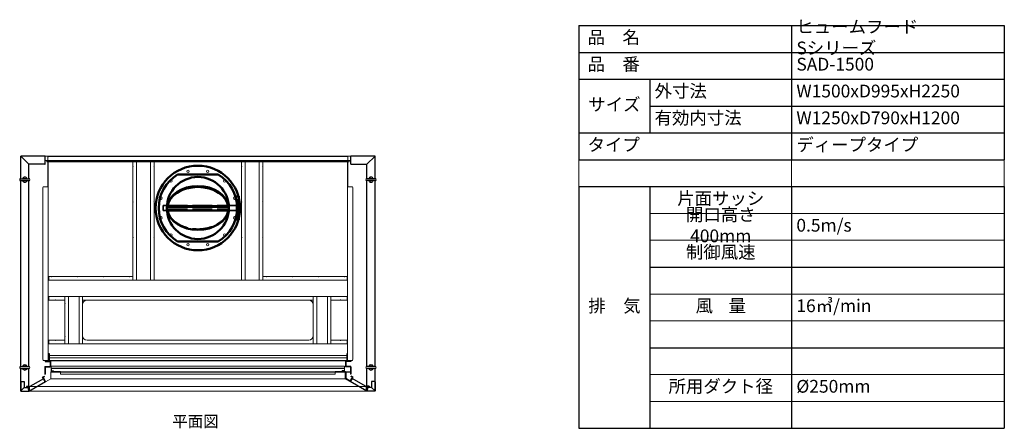
# Model space of a CAD drawing. Units: millimetres. Extents: x 7434 to 11773, y 1684 to 6353.
# Drawn here: x 7596 to 11763, y 4623 to 6353 of the extents above; entities that cross this region are included whole.
import ezdxf

# ---------------------------------------------------------------- set-up
doc = ezdxf.new("R2010")
doc.units = ezdxf.units.MM
doc.header["$LTSCALE"] = 20
for name, pattern in [('DASHED', [0.75, 0.5, -0.25]), ('実線', [0]), ('破線', [5.7, 4.56, -1.14])]:
    doc.linetypes.add(name, pattern=pattern)
for name, color, linetype, lineweight in [('AMLAYER_BOUNDARYLINE', 7, 'Continuous', 15), ('AMLAYER_STANDARDHOLES', 7, 'Continuous', 15), ('continuous', 7, 'Continuous', 15), ('Hidden (ISO)', 7, '破線', 35), ('text', 7, 'Continuous', 15), ('Visible (ISO)', 7, '実線', 50), ('シャッター枠-取手', 3, 'Continuous', 15), ('上台-前面-continuous', 7, 'Continuous', 15), ('上台-前面-dashed', 2, 'DASHED', 9), ('上台-屋根', 4, 'Continuous', 15), ('上台-屋根、補強-ダクト側', 193, 'Continuous', 15), ('上台-屋根、補強-前', 143, 'Continuous', 15), ('上台-屋根、補強-後', 6, 'Continuous', 15), ('上台-屋根、補強-蛍光灯側', 33, 'Continuous', 15), ('上台-背板', 4, 'Continuous', 15), ('前側ガラス枠上外-continuous', 7, 'Continuous', 15), ('背板内装ボード', 3, 'Continuous', 15)]:
    doc.layers.add(name, color=color, linetype=linetype, lineweight=lineweight)
for name, color, linetype in [('BASE', 140, 'Continuous'), ('吊環', 227, 'Continuous'), ('画層2', 2, 'Continuous')]:
    doc.layers.add(name, color=color, linetype=linetype)

# ---------------------------------------------------------------- blocks, each defined once
blk = doc.blocks.new('*T300')
at = {"layer": 'Defpoints', "color": 8, "linetype": 'ByBlock', "lineweight": 0, "transparency": 16777216}
for p, q in [((0, -568.2), (0, -681.8)), ((900, -568.2), (900, -681.8)), ((1800, -568.2), (1800, -681.8)), ((300, -795.5), (1800, -795.5)), ((300, -909.1), (1800, -909.1)), ((300, -1136.4), (1800, -1136.4)), ((300, -1250), (1800, -1250)), ((300, -1477.3), (1800, -1477.3)), ((300, -1590.9), (1800, -1590.9))]:
    blk.add_line(p, q, dxfattribs=at)
at = {"layer": 'text', "color": 0, "linetype": 'ByBlock', "lineweight": -2, "transparency": 16777216}
for p, q in [((0, 0), (1800, 0)), ((0, 0), (0, -568.2)), ((900, 0), (900, -568.2)), ((1800, 0), (1800, -568.2)), ((0, -113.6), (1800, -113.6)), ((0, -227.3), (300, -227.3)), ((300, -227.3), (900, -227.3)), ((300, -227.3), (300, -454.5)), ((900, -227.3), (1800, -227.3)), ((300, -340.9), (1800, -340.9)), ((0, -454.5), (1800, -454.5)), ((0, -568.2), (1800, -568.2)), ((0, -681.8), (300, -681.8)), ((0, -681.8), (0, -1704.5)), ((300, -681.8), (1800, -681.8)), ((300, -681.8), (300, -1704.5)), ((900, -681.8), (900, -1704.5)), ((1800, -681.8), (1800, -1704.5)), ((300, -1022.7), (1800, -1022.7)), ((300, -1363.6), (1800, -1363.6)), ((0, -1704.5), (300, -1704.5)), ((300, -1704.5), (1800, -1704.5))]:
    blk.add_line(p, q, dxfattribs=at)
at = {"layer": 'text', "color": 0, "transparency": 16777216, "char_height": 54}
for s, insert, width, attachment_point in [('ヒュームフード Sシリーズ', (920, -56.8), 860, 4), (' 品\u3000名', (20, -56.8), 860, 4), (' 品\u3000番', (20, -170.5), 860, 4), ('SAD-1500', (920, -170.5), 860, 4), ('外寸法', (320, -284.1), 560, 4), ('W1500xD995xH2250', (920, -284.1), 860, 4), ('サイズ', (150, -340.9), 260, 5), ('有効内寸法', (320, -397.7), 560, 4), ('W1250xD790xH1200', (920, -397.7), 860, 4), (' タイプ', (20, -511.4), 860, 4), ('ディープタイプ', (920, -511.4), 860, 4), ('片面サッシ', (600, -738.6), 560, 5), ('開口高さ 400mm', (600, -852.3), 560, 5), ('0.5m/s', (920, -852.3), 860, 4), ('制御風速', (600, -965.9), 560, 5), ('排\u3000気', (150, -1193.2), 260, 5), ('風    量', (600, -1193.2), 560, 5), ('16㎥/min', (920, -1193.2), 860, 4), ('所用ダクト径', (600, -1534.1), 560, 5), ('%%C250mm', (920, -1534.1), 860, 4)]:
    blk.add_mtext(s, dxfattribs=dict(at, insert=insert, width=width, attachment_point=attachment_point))

msp = doc.modelspace()

# ---------------------------------------------------------------- linework, layer by layer
at = {"ltscale": 8}
for p, q in [((7599.91321, 5679.68542), (7599.91321, 5774.31875)), ((7701.71321, 5775.51875), (7601.11321, 5775.51875)), ((7702.91321, 5741.71875), (7702.91321, 5774.31875)), ((8996.91321, 5741.71875), (8996.91321, 5774.31875)), ((9098.71321, 5775.51875), (8998.11321, 5775.51875)), ((9099.91321, 5679.68542), (9099.91321, 5774.31875)), ((7701.71321, 5740.51875), (7634.91321, 5740.51875)), ((7634.91321, 5679.68542), (7634.91321, 5740.51875)), ((8998.11321, 5740.51875), (9064.91321, 5740.51875)), ((9064.91321, 5679.68542), (9064.91321, 5740.51875)), ((7599.91321, 4884.68542), (7599.91321, 5671.35208)), ((7634.91321, 4884.68542), (7634.91321, 5671.35208)), ((9064.91321, 4884.68542), (9064.91321, 5671.35208)), ((9099.91321, 4884.68542), (9099.91321, 5671.35208)), ((7599.91321, 4780.51875), (7599.91321, 4876.35208)), ((7634.91321, 4780.51875), (7634.91321, 4876.35208)), ((7738.91321, 4876.14375), (7738.91321, 4877.34375)), ((8960.91321, 4876.14375), (8960.91321, 4877.34375)), ((9064.91321, 4780.51875), (9064.91321, 4876.35208)), ((9099.91321, 4780.51875), (9099.91321, 4876.35208)), ((7730.11321, 4866.54375), (7730.11321, 4867.34375)), ((7730.11321, 4866.54375), (7738.91321, 4866.54375)), ((7730.11321, 4865.34375), (7738.91321, 4865.34375)), ((7738.91321, 4865.34375), (7738.91321, 4866.54375)), ((8969.71321, 4866.54375), (8960.91321, 4866.54375)), ((8960.91321, 4865.34375), (8960.91321, 4866.54375)), ((8969.71321, 4865.34375), (8960.91321, 4865.34375)), ((7599.91321, 4780.51875), (7634.91321, 4780.51875)), ((9099.91321, 4780.51875), (9064.91321, 4780.51875))]:
    msp.add_line(p, q, dxfattribs=at)
at = {"ltscale": 5}
for p, q in [((7718.91321, 4939.01876), (7720.11321, 4939.01876)), ((7718.91321, 4939.01876), (7718.91321, 4908.51876)), ((7720.11321, 4939.01876), (7720.11321, 4908.51876)), ((8980.91321, 4939.01876), (8979.71321, 4939.01876)), ((8979.71321, 4939.01876), (8979.71321, 4908.51876)), ((8980.91321, 4939.01876), (8980.91321, 4908.51876)), ((7702.61321, 4883.51876), (7702.61321, 4851.71876)), ((7703.11321, 4908.51876), (7703.11321, 4907.31876)), ((7703.11321, 4908.51876), (7718.91321, 4908.51876)), ((7703.11321, 4907.31876), (7724.41321, 4907.31876)), ((7703.81321, 4884.71876), (7724.41321, 4884.71876)), ((7703.81321, 4883.51876), (7724.41321, 4883.51876)), ((7703.81321, 4883.51876), (7703.81321, 4851.71876)), ((7724.41321, 4906.11876), (7724.41321, 4884.71876)), ((7725.61321, 4906.11876), (7725.61321, 4884.71876)), ((8974.21321, 4906.11876), (8974.21321, 4884.71876)), ((8996.71321, 4907.31876), (8975.41321, 4907.31876)), ((8975.41321, 4906.11876), (8975.41321, 4884.71876)), ((8996.01321, 4884.71876), (8975.41321, 4884.71876)), ((8996.01321, 4883.51876), (8975.41321, 4883.51876)), ((8996.71321, 4908.51876), (8980.91321, 4908.51876)), ((8996.01321, 4883.51876), (8996.01321, 4851.71876)), ((8996.71321, 4908.51876), (8996.71321, 4907.31876)), ((8997.21321, 4883.51876), (8997.21321, 4851.71876)), ((7702.61321, 4851.71876), (7703.81321, 4851.71876)), ((8997.21321, 4851.71876), (8996.01321, 4851.71876))]:
    msp.add_line(p, q, dxfattribs=at)
for p, q in [((7703.11321, 4907.31876), (7703.11321, 4906.11876)), ((7703.11321, 4906.11876), (7724.41321, 4906.11876)), ((8996.71321, 4906.11876), (8975.41321, 4906.11876)), ((8996.71321, 4907.31876), (8996.71321, 4906.11876))]:
    msp.add_line(p, q)
at = {"ltscale": 8}
for centre, start, end in [((7601.11321, 5774.31875), 90, 180), ((7701.71321, 5774.31875), 0, 90), ((8998.11321, 5774.31875), 90, 180), ((9098.71321, 5774.31875), 0, 90), ((7701.71321, 5741.71875), 270, 0), ((8998.11321, 5741.71875), 180, 270), ((7730.11321, 4876.14375), 90, 180), ((8969.71321, 4876.14375), 0, 90), ((7730.11321, 4866.54375), 180, 270), ((8969.71321, 4866.54375), 270, 0)]:
    msp.add_arc(centre, 1.2, start, end, dxfattribs=at)
at = {"ltscale": 5}
for centre, start, end in [((7703.81321, 4883.51876), 90, 180), ((7718.91321, 4908.51876), 270, 0), ((7724.41321, 4906.11876), 0, 90), ((7724.41321, 4884.71876), 270, 0), ((8975.41321, 4906.11876), 90, 180), ((8975.41321, 4884.71876), 180, 270), ((8980.91321, 4908.51876), 180, 270), ((8996.01321, 4883.51876), 0, 90)]:
    msp.add_arc(centre, 1.2, start, end, dxfattribs=at)
at = {"layer": 'AMLAYER_BOUNDARYLINE'}
for p, q in [((7600.26469, 5775.16728), (7634.91321, 5740.51875)), ((9099.56174, 5775.16728), (9064.91321, 5740.51875))]:
    msp.add_line(p, q, dxfattribs=at)
at = {"layer": 'AMLAYER_STANDARDHOLES'}
for centre, start, end in [((7617.41321, 5675.51875), 43.98296313, 136.01703687), ((7617.41321, 5675.51875), 223.98296313, 316.01703687), ((9082.41321, 5675.51875), 43.98296313, 136.01703687), ((9082.41321, 5675.51875), 223.98296313, 316.01703687), ((7617.41321, 4880.51875), 43.98296313, 136.01703687), ((7617.41321, 4880.51875), 223.98296313, 316.01703687), ((9082.41321, 4880.51875), 43.98296313, 136.01703687), ((9082.41321, 4880.51875), 223.98296313, 316.01703687)]:
    msp.add_arc(centre, 6, start, end, dxfattribs=at)
at = {"layer": 'BASE'}
for p, q in [((8974.94877, 4861.25151), (8974.94877, 4833.14464)), ((8976.14877, 4862.45151), (8995.44877, 4862.45151)), ((8976.14877, 4861.25151), (8976.14877, 4833.14464)), ((8976.14877, 4861.25151), (8995.44877, 4861.25151)), ((8982.44877, 4861.25151), (8982.44877, 4862.45151)), ((8991.44877, 4861.25151), (8991.44877, 4862.45151)), ((8994.50169, 4822.55798), (9003.39577, 4837.97665)), ((8995.44877, 4861.25151), (8995.44877, 4862.45151)), ((8995.54115, 4821.95838), (9004.43523, 4837.37705)), ((9004.43523, 4837.37705), (9003.39577, 4837.97665)), ((8993.90209, 4821.51852), (8975.54917, 4832.10518)), ((8994.50169, 4822.55798), (8976.14877, 4833.14464))]:
    msp.add_line(p, q, dxfattribs=at)
for centre, start, end in [((8976.14877, 4861.25151), 90, 180), ((8976.14877, 4833.14464), 180, 240.02202187), ((8994.50169, 4822.55798), 240.02202187, 330.02202187)]:
    msp.add_arc(centre, 1.2, start, end, dxfattribs=at)
at = {"layer": 'continuous', "ltscale": 8}
for centre in [(8308.24335, 5711.0328), (8391.58308, 5711.0328), (8236.06902, 5669.36294), (8463.75741, 5669.36294), (8194.39916, 5597.18861), (8505.42727, 5597.18861), (8194.39916, 5513.84888), (8505.42727, 5513.84888), (8236.06902, 5441.67456), (8463.75741, 5441.67456), (8308.24335, 5400.00469), (8391.58308, 5400.00469)]:
    msp.add_circle(centre, 5, dxfattribs=at)
at = {"layer": 'Hidden (ISO)', "ltscale": 0.921053}
for p, q in [((8513.41321, 5605.51875), (8521.78817, 5605.51875)), ((8513.41321, 5505.51875), (8513.41321, 5605.51875)), ((8513.41321, 5602.51875), (8520.41321, 5602.51875)), ((8520.41321, 5508.51875), (8520.41321, 5602.51875)), ((8520.41321, 5586.26748), (8523.41321, 5586.26748)), ((8523.41321, 5511.48751), (8523.41321, 5599.54998)), ((8203.41321, 5565.51875), (8219.79692, 5565.51875)), ((8203.41321, 5545.51875), (8203.41321, 5565.51875)), ((8203.41321, 5545.51875), (8219.79692, 5545.51875)), ((8478.04791, 5564.13304), (8221.77852, 5564.13304)), ((8221.77852, 5550.43998), (8478.04791, 5550.43998)), ((8221.77852, 5546.90445), (8478.04791, 5546.90445)), ((8221.94169, 5565.51875), (8477.88474, 5565.51875)), ((8480.02951, 5565.51875), (8520.41321, 5565.51875)), ((8480.02951, 5545.51875), (8520.41321, 5545.51875)), ((8513.41321, 5508.51875), (8520.41321, 5508.51875)), ((8513.41321, 5505.51875), (8521.78817, 5505.51875)), ((8520.41321, 5524.77001), (8523.41321, 5524.77001))]:
    msp.add_line(p, q, dxfattribs=at)
at = {"layer": 'Hidden (ISO)', "ltscale": 0.921053, "extrusion": (0, 0, -1)}
for centre, major_axis, start_param, end_param in [((8349.91321, 5557.28651), (128.5, 0), 0.0754213544, 3.0661712991), ((8349.91321, 5553.75098), (-128.5, 0), 6.1924606225, 6.2077639527), ((8349.91321, 5553.75098), (128.5, 0), 0.0754213544, 0.0907246847)]:
    msp.add_ellipse(centre, major_axis=major_axis, ratio=0.7071067812, start_param=start_param, end_param=end_param, dxfattribs=at)
at = {"layer": 'Hidden (ISO)', "ltscale": 0.921053}
for points, knots in [([(8221.77852, 5546.90445), (8221.79477, 5547.34144), (8221.80291, 5547.87108), (8221.80291, 5548.44768), (8221.80291, 5549.02428), (8221.79477, 5549.69878), (8221.77852, 5550.43998)], [5.78497214199, 5.78497214199, 5.78497214199, 5.78497214199, 6.02960308801, 6.02960308801, 6.02960308801, 6.27423403403, 6.27423403403, 6.27423403403, 6.27423403403]), ([(8478.04791, 5550.43998), (8478.032, 5549.71434), (8478.02352, 5549.04972), (8478.02352, 5548.44799), (8478.02351, 5547.84626), (8478.032, 5547.33206), (8478.04791, 5546.90445)], [0, 0, 0, 0, 0.5, 0.5, 0.5, 1, 1, 1, 1])]:
    msp.add_open_spline(points, degree=3, knots=knots, dxfattribs=at)
at = {"layer": 'Visible (ISO)', "ltscale": 1.31579}
for p, q in [((8263.93647, 5697.51875), (8435.88995, 5697.51875)), ((8521.78817, 5605.51875), (8523.41321, 5605.51875)), ((8523.41321, 5599.54999), (8523.41321, 5605.51875)), ((8219.79692, 5565.51875), (8221.94169, 5565.51875)), ((8219.79692, 5545.51875), (8480.02951, 5545.51875)), ((8478.04791, 5560.59751), (8221.77852, 5560.59751)), ((8477.88474, 5565.51875), (8480.02951, 5565.51875)), ((8521.78817, 5505.51875), (8523.41321, 5505.51875)), ((8523.41321, 5505.51875), (8523.41321, 5511.48751)), ((8263.93647, 5413.51875), (8435.88995, 5413.51875))]:
    msp.add_line(p, q, dxfattribs=at)
for radius in [179, 131.25]:
    msp.add_circle((8349.91321, 5555.51875), radius, dxfattribs=at)
for start, end in [(121.19364782, 238.80635218), (301.19364782, 58.80635218)]:
    msp.add_arc((8349.91321, 5555.51875), 166, start, end, dxfattribs=at)
at = {"layer": 'Visible (ISO)', "ltscale": 1.31579, "extrusion": (0, 0, -1)}
for centre, major_axis, start_param, end_param in [((8349.91321, 5557.28652), (-128.5, 0), 0.0754213544, 3.0661712991), ((8349.91321, 5553.75098), (-128.5, 0), 0.0754213544, 3.0661712991), ((8349.91321, 5553.75098), (128.5, 0), 0.0907246847, 3.0508679689)]:
    msp.add_ellipse(centre, major_axis=major_axis, ratio=0.7071067812, start_param=start_param, end_param=end_param, dxfattribs=at)
at = {"layer": 'Visible (ISO)', "ltscale": 1.31579}
for points in [[(8221.77852, 5564.13305), (8221.79477, 5563.69605), (8221.80291, 5563.16642), (8221.80291, 5562.01322), (8221.79477, 5561.33871), (8221.77852, 5560.59751)], [(8478.04791, 5560.59751), (8478.03165, 5561.33871), (8478.02352, 5562.01322), (8478.02352, 5563.16642), (8478.03165, 5563.69605), (8478.04791, 5564.13305)]]:
    msp.add_open_spline(points, degree=3, knots=[2.77017059799, 2.77017059799, 2.77017059799, 2.77017059799, 3.01480154401, 3.01480154401, 3.25943249002, 3.25943249002, 3.25943249002, 3.25943249002], dxfattribs=at)
at = {"layer": 'シャッター枠-取手', "ltscale": 8}
for p, q in [((7728.91321, 4885.34375), (8970.91321, 4885.34375)), ((7728.91321, 4885.34375), (7728.91321, 4863.34375)), ((7728.91321, 4877.34375), (8970.91321, 4877.34375)), ((7728.91321, 4876.14375), (8970.91321, 4876.14375)), ((7730.11321, 4876.14375), (7730.11321, 4867.34375)), ((8969.71321, 4866.54375), (8969.71321, 4885.34375)), ((8970.91321, 4885.34375), (8970.91321, 4863.34375)), ((7730.11321, 4867.34375), (7728.91321, 4867.34375)), ((7728.91321, 4863.34375), (7768.91321, 4863.34375)), ((7768.91321, 4863.34375), (7768.91321, 4852.59228)), ((7768.91321, 4852.59228), (8930.91321, 4852.59228)), ((8930.91321, 4863.34375), (8930.91321, 4852.59228)), ((8970.91321, 4863.34375), (8930.91321, 4863.34375)), ((8969.71321, 4867.34375), (8970.91321, 4867.34375))]:
    msp.add_line(p, q, dxfattribs=at)
at = {"layer": '上台-前面-continuous', "ltscale": 4}
for p, q in [((7726.91321, 4861.48875), (8972.91321, 4861.48875)), ((7726.91321, 4861.48875), (7726.91321, 4832.48875)), ((7726.91321, 4860.28875), (8972.91321, 4860.28875)), ((8972.91321, 4861.48875), (8972.91321, 4832.48875)), ((7636.41321, 4781.71875), (7636.41321, 4799.31875)), ((7637.61321, 4800.51875), (9062.21321, 4800.51875)), ((7637.61321, 4780.51875), (7637.61321, 4800.51875)), ((7670.15051, 4800.51875), (7726.91321, 4832.48875)), ((8972.91321, 4832.48875), (7726.91321, 4832.48875)), ((9029.67591, 4800.51875), (8972.91321, 4832.48875)), ((9062.21321, 4780.51875), (9062.21321, 4800.51875)), ((9063.41321, 4781.71875), (9063.41321, 4799.31875)), ((7637.61321, 4780.51875), (9062.21321, 4780.51875))]:
    msp.add_line(p, q, dxfattribs=at)
for centre, start, end in [((7637.61321, 4799.31875), 90, 180), ((9062.21321, 4799.31875), 0, 90), ((7637.61321, 4781.71875), 180, 270), ((9062.21321, 4781.71875), 270, 0)]:
    msp.add_arc(centre, 1.2, start, end, dxfattribs=at)
at = {"layer": '上台-前面-dashed', "ltscale": 4}
for p, q in [((7637.61321, 4782.19303), (7670.15051, 4800.51875)), ((9062.21321, 4782.19303), (9029.67591, 4800.51875))]:
    msp.add_line(p, q, dxfattribs=at)
at = {"layer": '上台-屋根', "ltscale": 8}
for p, q in [((7714.91321, 5645.51875), (7714.91321, 5770.31875)), ((8984.91321, 5645.51875), (8984.91321, 5770.31875)), ((7697.11321, 5645.51875), (7716.11321, 5645.51875)), ((8983.71321, 5645.51875), (9002.71321, 5645.51875)), ((7697.11321, 4910.51875), (9002.71321, 4910.51875))]:
    msp.add_line(p, q, dxfattribs=at)
at = {"layer": '上台-屋根'}
for p, q in [((8984.91321, 5753.31875), (7714.91321, 5753.31875)), ((7716.11321, 4910.51875), (7716.11321, 5753.31875)), ((8981.91321, 5773.31875), (7717.91321, 5773.31875)), ((8983.71321, 5753.31875), (8983.71321, 4910.51875)), ((7694.11321, 4913.51875), (7694.11321, 5642.51875)), ((9005.71321, 5642.51875), (9005.71321, 4913.51875)), ((7861.91321, 5014.51875), (7861.91321, 5146.51875)), ((7880.91321, 5165.51875), (8818.91321, 5165.51875)), ((8837.91321, 5014.51875), (8837.91321, 5146.51875)), ((7880.91321, 4995.51875), (8818.91321, 4995.51875)), ((8983.71321, 4930.51875), (7716.11321, 4930.51875))]:
    msp.add_line(p, q, dxfattribs=at)
for centre, radius, start, end in [((7717.91321, 5770.31875), 3, 90, 180), ((7697.11321, 5642.51875), 3, 90, 180), ((9002.71321, 5642.51875), 3, 0, 90), ((7880.91321, 5146.51875), 19, 90, 180), ((8818.91321, 5146.51875), 19, 0, 90), ((7880.91321, 5014.51875), 19, 180, 270), ((8818.91321, 5014.51875), 19, 270, 0), ((7697.11321, 4913.51875), 3, 180, 270), ((9002.71321, 4913.51875), 3, 270, 360)]:
    msp.add_arc(centre, radius, start, end, dxfattribs=at)
at = {"layer": '上台-屋根', "ltscale": 8}
msp.add_arc((8981.91321, 5770.31875), 3, 0, 90, dxfattribs=at)
at = {"layer": '上台-屋根、補強-ダクト側', "ltscale": 8}
for p, q in [((8089.91321, 5751.01875), (8074.91321, 5751.01875)), ((8074.91321, 5751.01875), (8074.91321, 5731.51875)), ((8089.91321, 5753.01875), (8149.91321, 5753.01875)), ((8089.91321, 5753.01875), (8089.91321, 5250.51875)), ((8149.91321, 5753.01875), (8149.91321, 5250.51875)), ((8164.91321, 5751.01875), (8149.91321, 5751.01875)), ((8164.91321, 5751.01875), (8164.91321, 5731.51875)), ((8549.91321, 5751.01875), (8534.91321, 5751.01875)), ((8534.91321, 5751.01875), (8534.91321, 5731.51875)), ((8549.91321, 5753.01875), (8609.91321, 5753.01875)), ((8549.91321, 5753.01875), (8549.91321, 5250.51875)), ((8609.91321, 5753.01875), (8609.91321, 5250.51875)), ((8624.91321, 5751.01875), (8609.91321, 5751.01875)), ((8624.91321, 5751.01875), (8624.91321, 5731.51875)), ((8074.91321, 5729.51875), (8074.91321, 5581.51875)), ((8164.91321, 5729.51875), (8164.91321, 5581.51875)), ((8534.91321, 5729.51875), (8534.91321, 5581.51875)), ((8624.91321, 5729.51875), (8624.91321, 5581.51875)), ((8074.91321, 5579.51875), (8074.91321, 5431.51875)), ((8164.91321, 5579.51875), (8164.91321, 5431.51875)), ((8534.91321, 5579.51875), (8534.91321, 5431.51875)), ((8624.91321, 5579.51875), (8624.91321, 5431.51875)), ((8074.91321, 5429.51875), (8074.91321, 5250.51875)), ((8164.91321, 5429.51875), (8164.91321, 5250.51875)), ((8534.91321, 5429.51875), (8534.91321, 5250.51875)), ((8624.91321, 5429.51875), (8624.91321, 5250.51875)), ((8164.91321, 5250.51875), (8074.91321, 5250.51875)), ((8624.91321, 5250.51875), (8534.91321, 5250.51875))]:
    msp.add_line(p, q, dxfattribs=at)
at = {"layer": '上台-屋根、補強-ダクト側'}
for centre, start, end in [((8074.91321, 5730.51875), 270, 90), ((8164.91321, 5730.51875), 90, 270), ((8534.91321, 5730.51875), 270, 90), ((8624.91321, 5730.51875), 90, 270), ((8074.91321, 5580.51875), 270, 90), ((8164.91321, 5580.51875), 90, 270), ((8534.91321, 5580.51875), 270, 90), ((8624.91321, 5580.51875), 90, 270), ((8074.91321, 5430.51875), 270, 90), ((8164.91321, 5430.51875), 90, 270), ((8534.91321, 5430.51875), 270, 90), ((8624.91321, 5430.51875), 90, 270)]:
    msp.add_arc(centre, 1, start, end, dxfattribs=at)
at = {"layer": '上台-屋根、補強-前', "ltscale": 8}
for p, q in [((7716.41321, 4980.51875), (7716.41321, 4930.51875)), ((8983.41321, 4980.51875), (7716.41321, 4980.51875)), ((7718.41321, 4995.51875), (7745.66321, 4995.51875)), ((7718.41321, 4980.51875), (7718.41321, 4995.51875)), ((7747.66321, 4995.51875), (7786.91321, 4995.51875)), ((8952.16321, 4995.51875), (8912.91321, 4995.51875)), ((8981.41321, 4995.51875), (8954.16321, 4995.51875)), ((8981.41321, 4980.51875), (8981.41321, 4995.51875)), ((8983.41321, 4980.51875), (8983.41321, 4930.51875))]:
    msp.add_line(p, q, dxfattribs=at)
for centre in [(7746.66321, 4995.51875), (8953.16321, 4995.51875)]:
    msp.add_arc(centre, 1, 180, 0, dxfattribs=at)
at = {"layer": '上台-屋根、補強-後', "ltscale": 8}
for p, q in [((7716.41321, 5250.51875), (8983.41321, 5250.51875)), ((7716.41321, 5180.51875), (7716.41321, 5250.51875)), ((7718.41321, 5250.51875), (7718.41321, 5265.51875)), ((7718.41321, 5265.51875), (7728.91321, 5265.51875)), ((7730.91321, 5265.51875), (7838.91321, 5265.51875)), ((7840.91321, 5265.51875), (7948.91321, 5265.51875)), ((7950.91321, 5265.51875), (8058.91321, 5265.51875)), ((8060.91321, 5265.51875), (8074.91321, 5265.51875)), ((8638.91321, 5265.51875), (8624.91321, 5265.51875)), ((8748.91321, 5265.51875), (8640.91321, 5265.51875)), ((8858.91321, 5265.51875), (8750.91321, 5265.51875)), ((8968.91321, 5265.51875), (8860.91321, 5265.51875)), ((8981.41321, 5265.51875), (8970.91321, 5265.51875)), ((8981.41321, 5250.51875), (8981.41321, 5265.51875)), ((8983.41321, 5180.51875), (8983.41321, 5250.51875)), ((7716.41321, 5180.51875), (8983.41321, 5180.51875)), ((7718.41321, 5180.51875), (7718.41321, 5165.51875)), ((8981.41321, 5180.51875), (8981.41321, 5165.51875)), ((7718.41321, 5165.51875), (7745.66321, 5165.51875)), ((7747.66321, 5165.51875), (7786.91321, 5165.51875)), ((7861.91321, 5165.51875), (8837.91321, 5165.51875)), ((8952.16321, 5165.51875), (8912.91321, 5165.51875)), ((8981.41321, 5165.51875), (8954.16321, 5165.51875))]:
    msp.add_line(p, q, dxfattribs=at)
at = {"layer": '上台-屋根、補強-後'}
for p, q in [((8074.91321, 5265.51875), (8074.91321, 5250.51875)), ((8624.91321, 5265.51875), (8624.91321, 5250.51875))]:
    msp.add_line(p, q, dxfattribs=at)
at = {"layer": '上台-屋根、補強-後', "ltscale": 8}
for centre, start, end in [((7729.91321, 5265.51875), 180, 0), ((7839.91321, 5265.51875), 180, 0), ((7949.91321, 5265.51875), 180, 0), ((8059.91321, 5265.51875), 180, 0), ((8639.91321, 5265.51875), 180, 0), ((8749.91321, 5265.51875), 180, 0), ((8859.91321, 5265.51875), 180, 0), ((8969.91321, 5265.51875), 180, 0), ((7746.66321, 5165.51875), 360, 180), ((8953.16321, 5165.51875), 0, 180)]:
    msp.add_arc(centre, 1, start, end, dxfattribs=at)
at = {"layer": '上台-屋根、補強-蛍光灯側', "ltscale": 8}
for p, q in [((7786.91321, 5180.51875), (7786.91321, 5151.51875)), ((7801.91321, 5180.51875), (7801.91321, 4980.51875)), ((7846.91321, 5180.51875), (7846.91321, 4980.51875)), ((7861.91321, 5180.51875), (7861.91321, 4980.51875)), ((8837.91321, 5180.51875), (8837.91321, 4980.51875)), ((8852.91321, 5180.51875), (8852.91321, 4980.51875)), ((8897.91321, 5180.51875), (8897.91321, 4980.51875)), ((8912.91321, 5180.51875), (8912.91321, 5151.51875)), ((7786.91321, 5149.51875), (7786.91321, 5011.51875)), ((8912.91321, 5149.51875), (8912.91321, 5011.51875)), ((7786.91321, 5009.51875), (7786.91321, 4980.51875)), ((8912.91321, 5009.51875), (8912.91321, 4980.51875))]:
    msp.add_line(p, q, dxfattribs=at)
at = {"layer": '上台-屋根、補強-蛍光灯側'}
for centre, start, end in [((7786.91321, 5150.51875), 270, 90), ((8912.91321, 5150.51875), 90, 270), ((7786.91321, 5010.51875), 270, 90), ((8912.91321, 5010.51875), 90, 270)]:
    msp.add_arc(centre, 1, start, end, dxfattribs=at)
at = {"layer": '上台-背板', "ltscale": 8}
for p, q in [((8996.91321, 5775.51875), (7702.91321, 5775.51875)), ((7702.91321, 5757.71875), (7702.91321, 5775.51875)), ((8995.71321, 5756.51875), (7704.11321, 5756.51875)), ((8996.91321, 5757.71875), (8996.91321, 5775.51875))]:
    msp.add_line(p, q, dxfattribs=at)
at = {"layer": '上台-背板', "ltscale": 5}
for p, q in [((7704.11321, 5756.51875), (7704.11321, 5775.51875)), ((8995.71321, 5756.51875), (8995.71321, 5775.51875))]:
    msp.add_line(p, q, dxfattribs=at)
at = {"layer": '上台-背板', "ltscale": 8}
for centre, start, end in [((7704.11321, 5757.71875), 180, 270), ((8995.71321, 5757.71875), 270, 0)]:
    msp.add_arc(centre, 1.2, start, end, dxfattribs=at)
at = {"layer": '前側ガラス枠上外-continuous'}
for p, q in [((7716.91321, 4918.51875), (7716.91321, 4909.01875)), ((7719.91321, 4921.51875), (8979.91321, 4921.51875)), ((8982.91321, 4909.01875), (8982.91321, 4918.51875)), ((8982.91321, 4909.01875), (8982.91321, 4918.51875)), ((7716.91321, 4909.01875), (8982.91321, 4909.01875))]:
    msp.add_line(p, q, dxfattribs=at)
for centre, start, end in [((7719.91321, 4918.51875), 90, 180), ((8979.91321, 4918.51875), 0, 90), ((8979.91321, 4918.51875), 0, 90)]:
    msp.add_arc(centre, 3, start, end, dxfattribs=at)
at = {"layer": '吊環', "color": 7}
for p, q in [((7599.91321, 5679.68542), (7634.91321, 5679.68542)), ((7599.91321, 5671.35208), (7634.91321, 5671.35208)), ((9099.91321, 5679.68542), (9064.91321, 5679.68542)), ((9099.91321, 5671.35208), (9064.91321, 5671.35208)), ((7599.91321, 4884.68542), (7634.91321, 4884.68542)), ((7599.91321, 4876.35208), (7634.91321, 4876.35208)), ((9099.91321, 4884.68542), (9064.91321, 4884.68542)), ((9099.91321, 4876.35208), (9064.91321, 4876.35208))]:
    msp.add_line(p, q, dxfattribs=at)
for centre, radius, start, end in [((7599.91321, 5675.51875), 4.16667, 90, 270), ((7617.41321, 5675.51875), 10.83333, 22.61986495, 157.38013505), ((7617.41321, 5675.51875), 10.83333, 202.61986495, 337.38013505), ((7634.91321, 5675.51875), 4.16667, 270, 90), ((9064.91321, 5675.51875), 4.16667, 90, 270), ((9082.41321, 5675.51875), 10.83333, 22.61986495, 157.38013505), ((9082.41321, 5675.51875), 10.83333, 202.61986495, 337.38013505), ((9099.91321, 5675.51875), 4.16667, 270, 90), ((7599.91321, 4880.51875), 4.16667, 90, 270), ((7617.41321, 4880.51875), 10.83333, 22.61986495, 157.38013505), ((7617.41321, 4880.51875), 10.83333, 202.61986495, 337.38013505), ((7634.91321, 4880.51875), 4.16667, 270, 90), ((9064.91321, 4880.51875), 4.16667, 90, 270), ((9082.41321, 4880.51875), 10.83333, 22.61986495, 157.38013505), ((9082.41321, 4880.51875), 10.83333, 202.61986495, 337.38013505), ((9099.91321, 4880.51875), 4.16667, 270, 90)]:
    msp.add_arc(centre, radius, start, end, dxfattribs=at)
at = {"layer": '画層2'}
for p, q in [((7630.89141, 4795.51875), (7697.3855, 4833.90913)), ((7692.84627, 4839.37131), (7700.6405, 4843.87131)), ((7703.84627, 4820.31875), (7692.84627, 4839.37131)), ((7694.4855, 4838.93208), (7701.2405, 4842.83208)), ((7704.8855, 4820.91875), (7694.4855, 4838.93208)), ((7701.2405, 4842.83208), (7700.6405, 4843.87131)), ((8994.94092, 4820.91875), (9005.34092, 4838.93208)), ((8995.98015, 4820.31875), (9006.98015, 4839.37131)), ((8998.58593, 4842.83208), (8999.18593, 4843.87131)), ((9005.34092, 4838.93208), (8998.58593, 4842.83208)), ((9006.98015, 4839.37131), (8999.18593, 4843.87131)), ((9068.93501, 4795.51875), (9002.44092, 4833.90913)), ((7599.91321, 4819.31875), (7599.91321, 4781.71875)), ((7614.91321, 4795.51875), (7600.26469, 4780.87022)), ((7601.11321, 4820.51875), (7614.91321, 4820.51875)), ((7614.91321, 4820.51875), (7614.91321, 4819.31875)), ((7614.91321, 4819.31875), (7614.91321, 4795.51875)), ((7614.91321, 4795.51875), (7630.89141, 4795.51875)), ((7624.91321, 4801.51875), (7624.91321, 4800.31875)), ((7624.91321, 4801.51875), (7633.71321, 4801.51875)), ((7624.91321, 4800.31875), (7633.71321, 4800.31875)), ((7630.89141, 4795.51875), (7634.91065, 4780.51875)), ((7633.71321, 4800.31875), (7633.71321, 4780.51875)), ((7634.91065, 4780.51875), (7704.8855, 4820.91875)), ((7634.91321, 4800.31875), (7634.91321, 4780.51875)), ((7701.36521, 4824.62051), (7702.40444, 4825.22051)), ((9064.91578, 4780.51875), (8994.94092, 4820.91875)), ((8998.46122, 4824.62051), (8997.42199, 4825.22051)), ((9064.91321, 4800.31875), (9064.91321, 4780.51875)), ((9068.93501, 4795.51875), (9064.91578, 4780.51875)), ((9074.91321, 4801.51875), (9066.11321, 4801.51875)), ((9066.11321, 4800.31875), (9066.11321, 4780.51875)), ((9074.91321, 4800.31875), (9066.11321, 4800.31875)), ((9084.91321, 4795.51875), (9068.93501, 4795.51875)), ((9074.91321, 4801.51875), (9074.91321, 4800.31875)), ((9084.91321, 4820.51875), (9084.91321, 4819.31875)), ((9098.71321, 4820.51875), (9084.91321, 4820.51875)), ((9084.91321, 4819.31875), (9084.91321, 4795.51875)), ((9084.91321, 4795.51875), (9099.56174, 4780.87022)), ((9099.91321, 4819.31875), (9099.91321, 4781.71875)), ((7601.11321, 4780.51875), (7634.91065, 4780.51875)), ((9098.71321, 4780.51875), (9064.91578, 4780.51875))]:
    msp.add_line(p, q, dxfattribs=at)
for centre, start, end in [((7601.11321, 4819.31875), 90, 180), ((7633.71321, 4800.31875), 0, 90), ((9066.11321, 4800.31875), 90, 180), ((9098.71321, 4819.31875), 0, 90), ((7601.11321, 4781.71875), 180, 270), ((9098.71321, 4781.71875), 270, 0)]:
    msp.add_arc(centre, 1.2, start, end, dxfattribs=at)
at = {"layer": '背板内装ボード'}
for p, q in [((8989.91321, 5756.51875), (7709.91321, 5756.51875)), ((7709.91321, 5756.51875), (7709.91321, 5750.51875)), ((7709.91321, 5750.51875), (8989.91321, 5750.51875)), ((8989.91321, 5750.51875), (8989.91321, 5756.51875))]:
    msp.add_line(p, q, dxfattribs=at)

# ---------------------------------------------------------------- block references
msp.add_blockref('*T300', (9962.72671, 6327.82699))

# ---------------------------------------------------------------- texts
at = {"layer": 'text', "ltscale": 8, "insert": (8226.72714, 4676.08346), "char_height": 48, "attachment_point": 1}
msp.add_mtext_dynamic_manual_height_columns(' 平面図', width=1489.5575604, gutter_width=17.5, heights=[0], dxfattribs=at)

doc.saveas('drawing.dxf')
